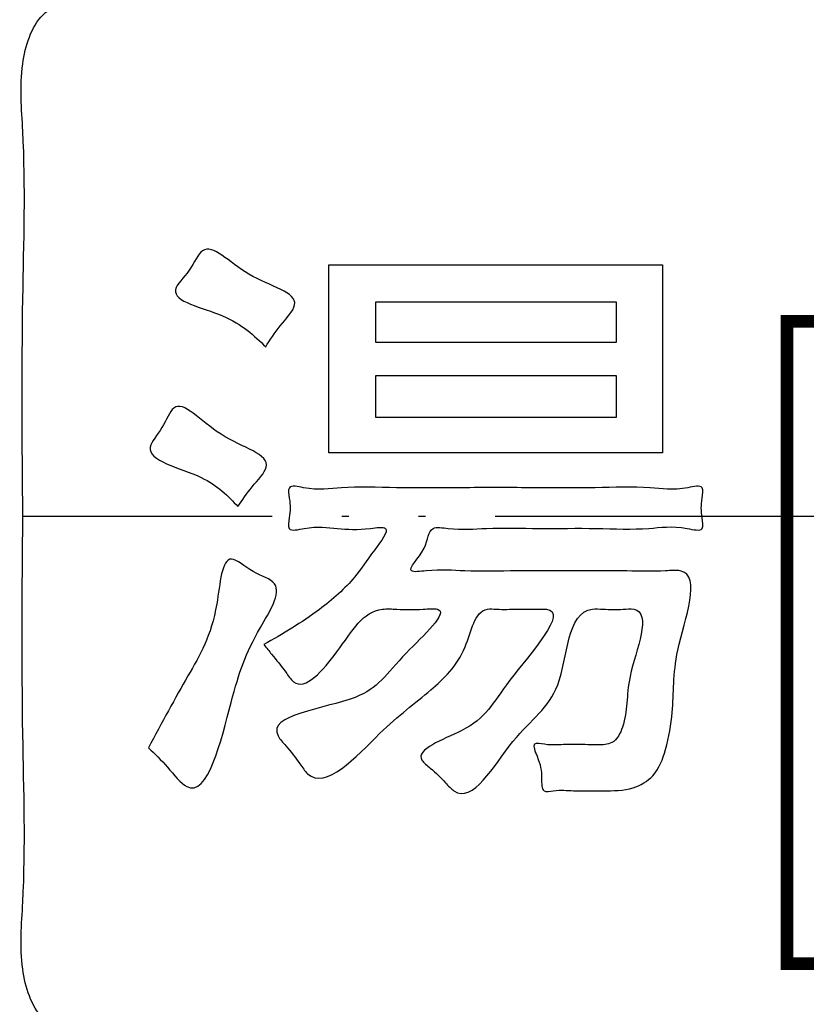
# Model space of a CAD drawing. Units: millimetres. Extents: x 0 to 1274, y 0 to 1782.
# Drawn here: x 410 to 421, y 496 to 511 of the extents above; entities that cross this region are included whole.
import ezdxf

# ---------------------------------------------------------------- set-up
doc = ezdxf.new("R2010")
doc.units = ezdxf.units.MM
doc.linetypes.add('PHANTOM', pattern=[13, 10, -1, 0, -1, 0, -1])
doc.layers.add('1', color=7, linetype='Continuous')
doc.layers.add('レイヤー_11', color=7, linetype='Continuous')

# ---------------------------------------------------------------- blocks, each defined once
blk = doc.blocks.new('901-3', base_point=(1343.98, 858.032))
at = {"layer": '1', "color": 4, "linetype": 'PHANTOM'}
blk.add_line((439.873, 503.368), (409.891, 503.368), dxfattribs=at)
at = {"layer": 'レイヤー_11', "color": 2, "linetype": 'Continuous'}
for points in [[(419.078, 504.281), (414.285, 504.281), (414.285, 506.982), (419.078, 506.982), (419.078, 504.281)], [(414.954, 506.449), (414.954, 505.873), (418.418, 505.873), (418.418, 506.449), (414.954, 506.449)], [(414.954, 505.39), (414.954, 504.797), (418.418, 504.797), (418.418, 505.39), (414.954, 505.39)]]:
    blk.add_lwpolyline(points, close=True, dxfattribs=at)
at = {"layer": 'レイヤー_11', "color": 2, "linetype": 'Continuous', "const_width": 0.18}
blk.add_lwpolyline([(420.865, 496.947), (420.865, 506.172), (436.945, 506.172), (436.945, 496.947), (420.865, 496.947)], close=True, dxfattribs=at)
at = {"layer": 'レイヤー_11', "color": 7, "linetype": 'Continuous'}
for points, knots in [([(409.891, 503.368), (409.883, 504.41), (409.868, 506.253), (409.945, 508.433), (409.824, 509.79), (410.09, 510.668), (410.928, 510.926), (412.234, 510.818), (414.529, 510.897), (418.07, 510.856), (422.636, 510.872), (427.958, 510.867), (433.789, 510.868), (437.817, 510.868), (439.873, 510.868)], [0, 0, 0, 0, 3.129729, 5.537213, 6.500206, 7.26536, 8.030776, 8.87555, 11.240995, 14.873792, 19.520622, 24.928167, 30.843107, 37.012125, 37.012125, 37.012125, 37.012125]), ([(439.873, 495.868), (437.817, 495.868), (433.789, 495.868), (427.958, 495.869), (422.636, 495.864), (418.07, 495.88), (414.529, 495.839), (412.234, 495.918), (410.928, 495.81), (410.09, 496.068), (409.824, 496.945), (409.945, 498.303), (409.868, 500.483), (409.883, 502.326), (409.891, 503.368)], [0, 0, 0, 0, 6.169018, 12.083958, 17.491502, 22.138332, 25.771129, 28.136574, 28.981349, 29.746765, 30.511918, 31.474912, 33.882396, 37.012125, 37.012125, 37.012125, 37.012125])]:
    blk.add_open_spline(points, degree=3, knots=knots, dxfattribs=at)
at = {"layer": 'レイヤー_11', "color": 2, "linetype": 'Continuous'}
for points, knots in [([(413.379, 505.805), (413.213, 505.967), (412.879, 506.292), (411.866, 506.489), (412.305, 506.891), (412.517, 507.409), (413.087, 506.737), (414.008, 506.559), (413.564, 506.1), (413.441, 505.903), (413.379, 505.805)], [0, 0, 0, 0, 0.765413, 1.536346, 1.87691, 2.217475, 2.961098, 3.753922, 4.119112, 4.484302, 4.484302, 4.484302, 4.484302]), ([(412.981, 503.51), (412.838, 503.662), (412.513, 504.004), (411.503, 504.198), (411.912, 504.631), (412.102, 505.167), (412.679, 504.431), (413.601, 504.232), (413.164, 503.789), (413.042, 503.603), (412.981, 503.51)], [0, 0, 0, 0, 0.674454, 1.527462, 1.854164, 2.180866, 2.95831, 3.760124, 4.109126, 4.458128, 4.458128, 4.458128, 4.458128]), ([(413.354, 501.529), (413.623, 501.684), (414.086, 501.952), (414.654, 502.454), (414.866, 502.801), (415.221, 503.248), (414.756, 503.172), (414.408, 503.191), (414.062, 503.241), (413.679, 503.135), (413.733, 503.413), (413.734, 503.565), (413.679, 503.84), (414.085, 503.73), (414.521, 503.809), (415.314, 503.771), (416.202, 503.784), (417.161, 503.784), (418.05, 503.771), (418.843, 503.809), (419.279, 503.73), (419.684, 503.84), (419.629, 503.565), (419.63, 503.413), (419.684, 503.135), (419.268, 503.25), (418.838, 503.17), (418.093, 503.207), (417.333, 503.19), (416.603, 503.213), (416.137, 503.166), (415.709, 503.245), (415.717, 502.886), (415.329, 502.543), (415.85, 502.614), (416.277, 502.574), (417.023, 502.592), (417.785, 502.584), (418.507, 502.595), (418.99, 502.572), (419.693, 502.64), (419.196, 501.413), (419.253, 500.687), (419.147, 500.059), (418.99, 499.641), (418.628, 499.427), (418.323, 499.429), (418.038, 499.43), (417.794, 499.422), (417.577, 499.449), (417.334, 499.394), (417.349, 499.687), (417.316, 499.841), (417.184, 500.136), (417.465, 500.074), (417.684, 500.102), (417.951, 500.091), (418.165, 500.089), (418.39, 500.091), (418.598, 500.511), (418.504, 501.043), (418.975, 502.074), (418.458, 502.031), (418.272, 502.033), (417.698, 502.072), (417.732, 500.783), (416.928, 500.304), (416.308, 499.158), (415.926, 499.585), (415.79, 499.72), (415.43, 499.999), (416.507, 500.345), (416.702, 500.892), (417.794, 502.067), (417.217, 502.032), (416.988, 502.041), (416.752, 502.03), (416.381, 502.065), (416.283, 501.357), (415.701, 500.819), (415.022, 500.318), (414.177, 499.356), (413.84, 499.864), (413.709, 500.032), (413.27, 500.512), (414.888, 500.666), (415.166, 501.239), (416.113, 502.079), (415.56, 502.027), (415.326, 502.032), (414.805, 502.064), (414.513, 501.515), (413.886, 500.789), (413.639, 501.186), (413.495, 501.349), (413.39, 501.482), (413.354, 501.529)], [0, 0, 0, 0, 0.944565, 1.627327, 2.11652, 2.459259, 2.674901, 3.149312, 3.623723, 3.839364, 3.990847, 4.27217, 4.423653, 4.626914, 5.171656, 5.960312, 6.895316, 7.879103, 8.814108, 9.602764, 10.147505, 10.350767, 10.502249, 10.783573, 10.935055, 11.148935, 11.700519, 12.454727, 13.276475, 14.030682, 14.582266, 14.796146, 15.110746, 15.482287, 15.696176, 16.247785, 17.002026, 17.82381, 18.578051, 19.12966, 19.34355, 20.481494, 21.379919, 21.921919, 22.340116, 22.671324, 23.105607, 23.23792, 23.529009, 23.820098, 23.952411, 24.129294, 24.457791, 24.634673, 24.776251, 25.087722, 25.399194, 25.540771, 25.746389, 26.015791, 26.753141, 27.718901, 27.872571, 28.157959, 28.31163, 29.505386, 30.544593, 31.6488, 31.813385, 32.119043, 32.283628, 32.989051, 33.993593, 35.141953, 35.274266, 35.565355, 35.856444, 35.988757, 36.618103, 37.409216, 38.37465, 39.55833, 39.736624, 40.067742, 40.246036, 41.482045, 42.457046, 43.226433, 43.430568, 43.809675, 44.01381, 44.910959, 45.667516, 45.844056, 46.171916, 46.348456, 46.348456, 46.348456, 46.348456]), ([(411.694, 500.047), (411.887, 500.405), (412.263, 501.101), (412.694, 501.803), (412.754, 502.953), (413.186, 502.544), (413.7, 502.411), (413.125, 501.521), (412.908, 500.868), (412.49, 499.091), (411.967, 499.788), (411.785, 499.961), (411.694, 500.047)], [0, 0, 0, 0, 1.177347, 2.292884, 2.96926, 3.325767, 3.682275, 4.341671, 5.498033, 6.864377, 7.256531, 7.648686, 7.648686, 7.648686, 7.648686])]:
    blk.add_open_spline(points, degree=3, knots=knots, dxfattribs=at)
blk = doc.blocks.new('EK801-5X-13-1F', base_point=(875.586, 966.682))
at = {"layer": '1'}
blk.add_blockref('901-3', (1343.98, 858.032), dxfattribs=at)

msp = doc.modelspace()

# ---------------------------------------------------------------- block references
at = {"layer": '1'}
msp.add_blockref('EK801-5X-13-1F', (875.586, 966.682), dxfattribs=at)

doc.saveas('drawing.dxf')
